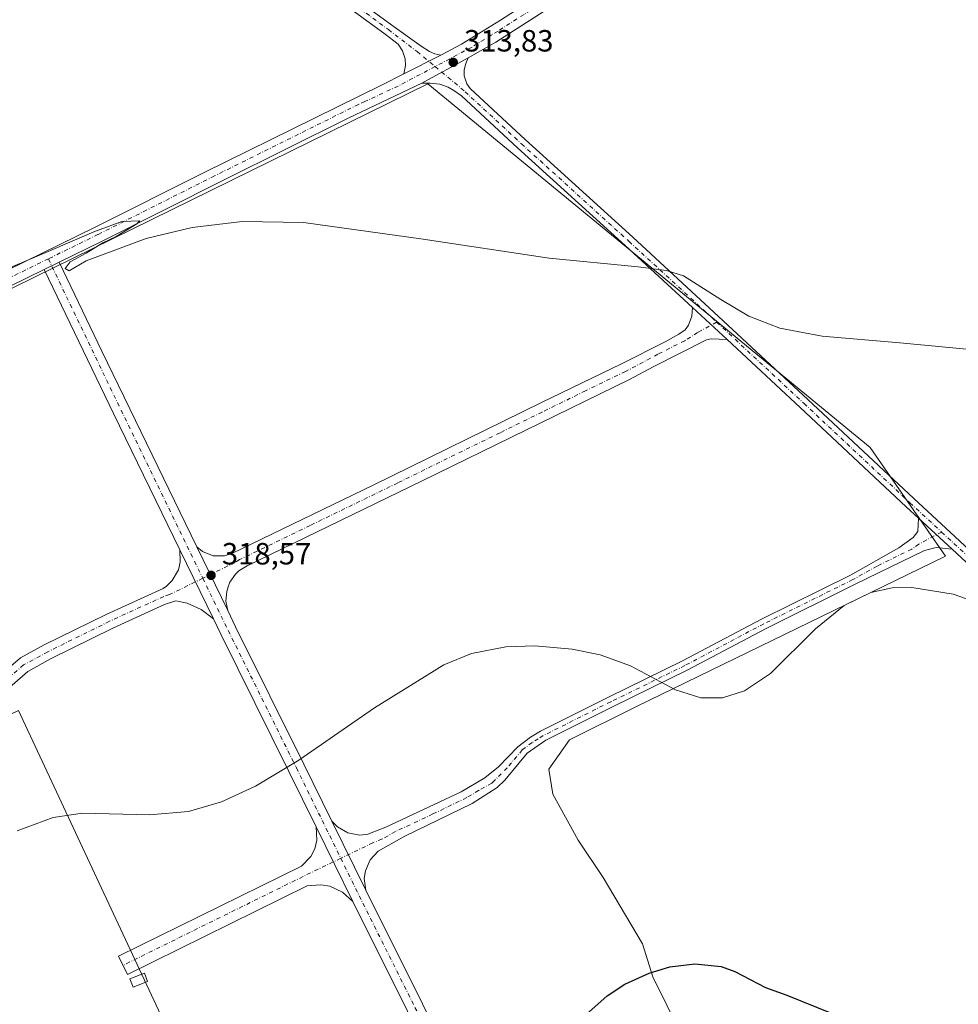
# Model space of a CAD drawing. Units: metres. Extents: x 608449 to 611929, y 4664497 to 4666864.
# Drawn here: x 611423 to 611729, y 4664738 to 4665059 of the extents above; entities that cross this region are included whole.
import ezdxf

# ---------------------------------------------------------------- set-up
doc = ezdxf.new("R2010")
doc.units = ezdxf.units.M
doc.header["$MEASUREMENT"] = 0
doc.linetypes.add('DGN Style 4', pattern=[2.6384748266838614, 1.318413404963828, -0.6592067024819142, 0.001648016756204785, -0.6592067024819142])
for name, color, linetype, lineweight in [('Arbolado forestal CxS', 92, 'Continuous', 0), ('Camino Cxs', 7, 'Continuous', 0), ('Camino eje', 30, 'DGN Style 4', 13), ('Cultivos herbáceos CxS', 92, 'Continuous', 0), ('Curva de nivel maestra', 30, 'Continuous', 30), ('Curva de nivel normal', 30, 'Continuous', 0), ('Edificación ligera Cxs', 1, 'Continuous', 0), ('Pastizal CxS', 92, 'Continuous', 0), ('Pista no pavimentada Cxs', 111, 'Continuous', 0), ('Pista no pavimentada eje', 91, 'DGN Style 4', 0), ('Punto de cota en terreno', 7, 'Continuous', 0), ('Rótulo de punto de cota en terreno', 7, 'Continuous', 0)]:
    doc.layers.add(name, color=color, linetype=linetype, lineweight=lineweight)
doc.styles.add('Style-Arial', font='txt')

# ---------------------------------------------------------------- blocks, each defined once
blk = doc.blocks.new('*U10')
at = {"layer": 'Cultivos herbáceos CxS', "color": 92, "linetype": 'Continuous', "lineweight": 0}
blk.add_polyline3d([(611623.9420999996, 4664834.876300001, 320.8399000000064), (611724.6716999998, 4664883.906099999, 319.1848000000027), (611700.1706999998, 4664919.3167, 316.9665999999997), (611555.8837000001, 4665037.8057, 313.8660999999993), (611183.2629000006, 4664854.733300001, 319.5774999999995), (611231.2681, 4664748.1261, 322.6021999999939), (611311.7465000004, 4664780.895500001, 320.537599999996), (611375.0931000002, 4664810.997300001, 318.7128999999986), (611394.2653000001, 4664820.1077, 318.3291000000027), (611422.4839000005, 4664833.517100001, 318.6886999999988), (611503.7950999998, 4664659.5405, 324.3773999999976), (611632.1171000004, 4664721.981899999, 327.1970000000001), (611638.5981000002, 4664727.817500001, 326.7734000000055), (611629.2304999996, 4664746.717900001, 325.5387000000046), (611625.9033000004, 4664757.469699999, 324.7645000000048), (611613.0516999997, 4664779.037699999, 323.4440999999933), (611604.8849, 4664791.2949, 322.7498999999953), (611596.7166999998, 4664806.276699999, 322.0080000000016), (611595.3558999998, 4664814.447899999, 321.6944999999978), (611602.1618999997, 4664823.9815, 321.3671999999933)], close=True, dxfattribs=at)
blk = doc.blocks.new('5PATER')
at = {"layer": 'Arbolado forestal CxS', "linetype": 'Continuous', "lineweight": 0}
h = blk.add_hatch(color=51, dxfattribs=at)
edge = h.paths.add_edge_path()
edge.add_ellipse((0, 0), major_axis=(-0.1095731443231308, -0.1110710700762829), ratio=0.9994222409660322, start_angle=0, end_angle=360)

msp = doc.modelspace()

# ---------------------------------------------------------------- linework, layer by layer
at = {"layer": 'Camino Cxs', "color": 7, "linetype": 'Continuous', "lineweight": 0, "extrusion": (0.01322573147733538, 0.006490152768788543, 0.9998914730829177), "elevation": 38678.23809346903, "flags": 128}
msp.add_lwpolyline([(611373.2204556778, 4664824.559524099), (611378.0710842503, 4664826.939574228)], dxfattribs=at)
at = {"layer": 'Camino Cxs', "color": 7, "linetype": 'Continuous', "lineweight": 0, "extrusion": (-0.8502197456728393, -0.4006647497978659, 0.3414588442805752), "elevation": -2388840.041796293, "flags": 128}
msp.add_lwpolyline([(-3959240.439914108, 868186.5708139054), (-3959208.192575608, 868187.2617408776), (-3959137.384745883, 868189.6109351416)], dxfattribs=at)
at = {"layer": 'Camino Cxs', "color": 7, "linetype": 'Continuous', "lineweight": 0, "extrusion": (-0.7893187730385596, -0.3666657244726745, 0.4924755029702816), "elevation": -2192945.914135458, "flags": 128}
msp.add_lwpolyline([(-3973078.897777732, 1241247.228380022), (-3973128.288156696, 1241245.477542446), (-3973180.430624106, 1241244.083697411)], dxfattribs=at)
at = {"layer": 'Camino Cxs', "color": 7, "linetype": 'Continuous', "lineweight": 0, "extrusion": (-0.01107264116464029, 0.01025717601992259, 0.9998860869907809), "elevation": 41392.05338567675, "flags": 128}
msp.add_lwpolyline([(611608.2107777277, 4664785.771239549), (611619.4826546449, 4664775.330690311)], dxfattribs=at)
at = {"layer": 'Camino Cxs', "color": 7, "linetype": 'Continuous', "lineweight": 0, "extrusion": (-0.02737008594760566, 0.02527045744207878, 0.9993059003007482), "elevation": 101459.603232943, "flags": 128}
msp.add_lwpolyline([(-3842387.917868143, -2713155.776378178), (-3842387.917868143, -2713140.848353542)], dxfattribs=at)
at = {"layer": 'Camino Cxs', "color": 7, "linetype": 'Continuous', "lineweight": 0, "extrusion": (-0.01434465532814608, 0.02948841930876198, 0.9994621873738833), "elevation": 129106.5149991712, "flags": 128}
msp.add_lwpolyline([(-2590473.096306307, -3925282.542359108), (-2590473.096306307, -3925257.496857841)], dxfattribs=at)
msp.add_lwpolyline([(-2590473.096306307, -3925282.542359108), (-2590473.096306307, -3925257.496857841)], dxfattribs=at)
at = {"layer": 'Camino Cxs', "color": 7, "linetype": 'Continuous', "lineweight": 0, "extrusion": (-0.01363314325364677, 0.02813102502464429, 0.9995112719905106), "elevation": 123209.5073450824, "flags": 128}
msp.add_lwpolyline([(-2584690.514459444, -3929260.901704392), (-2584690.514459444, -3929284.049146949)], dxfattribs=at)
msp.add_lwpolyline([(-2584690.514459444, -3929260.901704392), (-2584690.514459444, -3929284.049146949)], dxfattribs=at)
at = {"layer": 'Camino Cxs', "color": 7, "linetype": 'Continuous', "lineweight": 0, "extrusion": (-0.01356237951935645, 0.02760068571905322, 0.9995270201498363), "elevation": 120778.5456652072, "flags": 128}
msp.add_lwpolyline([(-2606072.6750483, -3915108.211505538), (-2606072.6750483, -3915081.079035186)], dxfattribs=at)
msp.add_lwpolyline([(-2606072.6750483, -3915108.211505538), (-2606072.6750483, -3915081.079035186)], dxfattribs=at)
at = {"layer": 'Camino Cxs', "color": 7, "linetype": 'Continuous', "lineweight": 0, "extrusion": (-0.01267686913194384, 0.02579976819547843, 0.999586749086877), "elevation": 112919.1530642192, "flags": 128}
msp.add_lwpolyline([(-2606007.324796156, -3915364.146825612), (-2606007.324796156, -3915389.259907098)], dxfattribs=at)
msp.add_lwpolyline([(-2606007.324796156, -3915364.146825612), (-2606007.324796156, -3915389.259907098)], dxfattribs=at)
at = {"layer": 'Camino Cxs', "color": 7, "linetype": 'Continuous', "lineweight": 0}
for points in [[(611549.3201000001, 4664735.550100001, 322.8983000000007), (611531.4501, 4664771.300100001, 321.6328000000067), (611519.4900000002, 4664795.640000001, 320.7983999999997), (611510.6401000004, 4664813.6501, 320.2394000000059), (611488.4301000005, 4664858.4001, 318.944399999993), (611486.0000999998, 4664863.4001, 318.7943999999989), (611475.0500999996, 4664885.9101, 317.9731000000029), (611453.4600999998, 4664930.340100001, 316.4492999999929), (611430.8701, 4664977.340100001, 315.2361999999994), (611435.7200999996, 4664979.720100001, 315.1566000000021), (611449.6801000005, 4664950.6501, 315.8059999999969), (611480.5900999998, 4664886.940099999, 318.0139999999956), (611490.6801000005, 4664866.120100001, 318.7375999999931), (611493.2701000003, 4664860.790100001, 319.026199999993), (611515.4801000003, 4664816.040100001, 320.1745999999985), (611524.5998999998, 4664797.480000001, 320.8092999999935), (611535.6700999998, 4664774.950099999, 321.5311999999976), (611554.1601, 4664737.950099999, 322.905899999998), (611569.5900999998, 4664706.550100001, 324.2483000000066)], [(611480.5900999998, 4664886.940099999, 318.0139999999956), (611482.4901000002, 4664885.360099999, 318.0954999999958), (611485.9301000005, 4664883.9901, 318.1722000000009), (611489.6201, 4664883.950099999, 318.1717999999965), (611491.9901000002, 4664884.6801, 318.1325999999972), (611538.1101000002, 4664906.9901, 317.9714999999997), (611592.9501, 4664934.0001, 316.7265999999945), (611619.0401, 4664946.600099999, 315.9492999999929), (611633.2978999997, 4664953.6997, 315.519100000005), (611637.7959000003, 4664956.292500001, 315.4844000000012), (611639.8066999996, 4664957.668500001, 315.5160999999935), (611640.9301000005, 4664959.1501, 315.4867999999988), (611642.0292999997, 4664962.060500001, 315.3671000000031), (611642.2200999996, 4664964.940099999, 315.2176000000036)], [(611653.4901000002, 4664954.5001, 315.4495000000024), (611648.2600999996, 4664954.7301, 315.5908000000054), (611646.8101000005, 4664954.390100001, 315.6211000000039), (611629.3601000002, 4664945.610099999, 315.809500000003), (611621.6300999997, 4664941.4901, 316.0458999999973), (611554.0800999999, 4664908.470100001, 317.834600000002), (611497.0000999998, 4664880.7601, 318.2483000000066), (611494.3400999998, 4664879.040100001, 318.2712999999931), (611493.2100999998, 4664877.940099999, 318.289499999999), (611491.4101, 4664875.340100001, 318.3793000000005), (611490.7801000001, 4664873.890100001, 318.4281999999948), (611490.3501000004, 4664872.370100001, 318.4738999999972), (611490.1101000002, 4664869.220100001, 318.6027999999933), (611490.6801000005, 4664866.120100001, 318.7375999999931)], [(611524.5998999998, 4664797.480000001, 320.8092999999935), (611526.4401000004, 4664795.600099999, 320.903999999995), (611529.8701, 4664793.640100001, 321.0014999999985), (611533.7500999998, 4664792.9301, 321.1879000000045), (611536.3800999997, 4664793.1801, 321.493100000007), (611542.2701000003, 4664795.5001, 321.0766000000003), (611566.7600999996, 4664807.030099999, 321.4553000000014), (611574.5100999996, 4664811.600099999, 321.4003999999986), (611578.9826999997, 4664815.1657, 321.3945999999996), (611585.3022999996, 4664821.740900001, 321.3090999999986), (611589.4200999998, 4664824.8101, 321.2639999999956), (611592.7100999998, 4664826.8201, 321.2284999999974), (611614.8101000005, 4664837.9101, 320.8963999999978), (611638.9301000005, 4664849.690099999, 319.7773000000016), (611664.6700999998, 4664863.3201, 319.7801999999938), (611693.6801000005, 4664877.700099999, 319.8748000000051), (611709.5201000003, 4664886.550100001, 319.2638000000007), (611714.2001, 4664889.9301, 318.9636000000028), (611715.6401000004, 4664891.890100001, 318.7829999999958), (611715.8597999997, 4664896.229800001, 318.4783000000025)], [(611239.1212999999, 4664751.8891, 322.443299999999), (611247.9801000003, 4664756.440099999, 322.3280999999988), (611269.8701, 4664766.970100001, 321.9928000000073), (611290.5800999999, 4664777.7301, 321.3410000000004), (611340.1101000002, 4664802.2601, 319.7026000000042), (611369.2200999996, 4664817.300100001, 318.7145000000019), (611390.2801000001, 4664827.600099999, 318.2026000000042), (611401.1501000002, 4664832.370100001, 318.2596999999951), (611403.9001000002, 4664834.2301, 318.2502999999998), (611423.0972999996, 4664850.6823, 318.2574000000022), (611430.8701, 4664854.9001, 318.3035999999993), (611451.0800999999, 4664864.880100001, 318.2887999999948), (611469.6101000002, 4664873.360099999, 318.3600000000006), (611470.7001, 4664874.100099999, 318.3173999999999), (611472.6101000002, 4664875.940099999, 318.1934999999939), (611474.5900999998, 4664879.380100001, 318.1594000000041), (611475.2200999996, 4664881.950099999, 318.0921999999992), (611475.0500999996, 4664885.9101, 317.9731000000029)], [(611403.9001000002, 4664834.2301, 318.2502999999998), (611423.0972999996, 4664850.6823, 318.2574000000022), (611430.8701, 4664854.9001, 318.3035999999993), (611451.0800999999, 4664864.880100001, 318.2887999999948), (611469.6101000002, 4664873.360099999, 318.3600000000006), (611470.7001, 4664874.100099999, 318.3173999999999), (611472.6101000002, 4664875.940099999, 318.1934999999939), (611474.5900999998, 4664879.380100001, 318.1594000000041), (611475.2200999996, 4664881.950099999, 318.0921999999992), (611475.0500999996, 4664885.9101, 317.9731000000029), (611486.0000999998, 4664863.4001, 318.7943999999989), (611482.0100999996, 4664866.460100001, 318.7075000000041), (611477.4101, 4664868.4901, 318.5176999999967), (611473.7200999996, 4664869.2601, 318.4186000000045), (611470.0500999996, 4664868.050100001, 318.3846999999951), (611453.2301000003, 4664860.370100001, 318.4437000000034), (611433.1700999998, 4664850.460100001, 318.4563000000053), (611425.4990999997, 4664846.296900001, 318.3984999999957), (611407.6001000004, 4664830.700099999, 318.7449999999953)], [(611726.8202000001, 4664886.110200001, 319.0344000000041), (611721.6501000002, 4664886.670100001, 319.1564999999973), (611717.8601000002, 4664885.710100001, 319.3809999999939), (611695.2600999996, 4664874.700099999, 320.1509999999981), (611666.2200999996, 4664860.300100001, 319.9809999999998), (611640.4700999996, 4664846.670100001, 320.0090999999957), (611616.3101000005, 4664834.870100001, 321.0295999999944), (611594.3601000002, 4664823.850099999, 321.4375), (611588.3224999999, 4664819.676899999, 321.475900000005), (611581.0571, 4664810.826500001, 321.4918000000035), (611578.5434999998, 4664808.379100001, 321.4679999999935), (611570.4301000005, 4664803.2401, 321.5494999999937), (611548.4301000005, 4664792.5801, 321.2247000000062), (611539.6801000005, 4664787.690099999, 321.2902999999933), (611537.1101000002, 4664784.8301, 321.3319000000047), (611535.5701000001, 4664781.3101, 321.402700000006), (611535.2001, 4664778.7601, 321.4514000000054), (611535.6700999998, 4664774.950099999, 321.5311999999976)], [(611486.0000999998, 4664863.4001, 318.7943999999989), (611482.0100999996, 4664866.460100001, 318.7075000000041), (611477.4101, 4664868.4901, 318.5176999999967), (611473.7200999996, 4664869.2601, 318.4186000000045), (611470.0500999996, 4664868.050100001, 318.3846999999951), (611453.2301000003, 4664860.370100001, 318.4437000000034), (611433.1700999998, 4664850.460100001, 318.4563000000053), (611425.4990999997, 4664846.296900001, 318.3984999999957), (611407.6001000004, 4664830.700099999, 318.7449999999953), (611403.5800999999, 4664827.9801, 318.6607999999979), (611392.3901000004, 4664823.0701, 318.4171999999962), (611371.4600999998, 4664812.8301, 318.8340999999928), (611342.0900999998, 4664797.670100001, 319.835500000001), (611292.8400999998, 4664773.270099999, 321.2939000000042), (611272.1101000002, 4664762.5001, 321.9624999999942), (611237.9407000003, 4664746.272100001, 322.7185999999929)], [(611490.6801000005, 4664866.120100001, 318.7375999999931), (611493.2701000003, 4664860.790100001, 319.026199999993), (611515.4801000003, 4664816.040100001, 320.1745999999985), (611524.5998999998, 4664797.480000001, 320.8092999999935)], [(611519.4900000002, 4664795.640000001, 320.7983999999997), (611510.6401000004, 4664813.6501, 320.2394000000059), (611488.4301000005, 4664858.4001, 318.944399999993), (611486.0000999998, 4664863.4001, 318.7943999999989)], [(611531.4501, 4664771.300100001, 321.6328000000067), (611528.1101000002, 4664774.3201, 321.5170000000071), (611524.0201000003, 4664776.210100001, 321.4331999999995), (611521.0601000005, 4664776.7301, 321.3515999999945), (611516.5701000001, 4664776.370100001, 321.2526000000071), (611458.0100999996, 4664747.450099999, 322.2258000000002), (611455.0301000001, 4664753.4001, 322.1692000000039), (611514.7001, 4664782.8301, 321.0623000000051), (611517.7600999996, 4664785.9101, 321.0930999999982), (611519.0900999998, 4664788.4901, 321.0605999999971), (611519.7701000003, 4664791.3101, 320.9717999999993), (611519.4900000002, 4664795.640000001, 320.7983999999997)], [(611535.6700999998, 4664774.950099999, 321.5311999999976), (611554.1601, 4664737.950099999, 322.905899999998), (611569.5900999998, 4664706.550100001, 324.2483000000066), (611570.9700999996, 4664704.610099999, 324.381899999993), (611573.7600999996, 4664702.4001, 324.5503999999929), (611575.9501, 4664701.4801, 324.6916000000056), (611578.2901, 4664701.0801, 324.8252999999968), (611580.6700999998, 4664701.200099999, 324.9376000000047)], [(611558.3400999998, 4664690.3301, 324.1918000000005), (611561.6300999997, 4664694.0601, 324.1858000000066), (611563.1001000004, 4664697.050100001, 324.1652999999933), (611564.0500999996, 4664701.940099999, 324.0978000000032), (611563.4101, 4664706.880100001, 323.9848999999958), (611549.3201000001, 4664735.550100001, 322.8983000000007), (611531.4501, 4664771.300100001, 321.6328000000067)]]:
    msp.add_polyline3d(points, dxfattribs=at)
for points in [[(611653.4901000002, 4664954.5001, 315.4495000000024), (611648.2600999996, 4664954.7301, 315.5908000000054), (611646.8101000005, 4664954.390100001, 315.6211000000039), (611629.3601000002, 4664945.610099999, 315.809500000003), (611621.6300999997, 4664941.4901, 316.0458999999973), (611554.0800999999, 4664908.470100001, 317.834600000002), (611497.0000999998, 4664880.7601, 318.2483000000066), (611494.3400999998, 4664879.040100001, 318.2712999999931), (611493.2100999998, 4664877.940099999, 318.289499999999), (611491.4101, 4664875.340100001, 318.3793000000005), (611490.7801000001, 4664873.890100001, 318.4281999999948), (611490.3501000004, 4664872.370100001, 318.4738999999972), (611490.1101000002, 4664869.220100001, 318.6027999999933), (611490.6801000005, 4664866.120100001, 318.7375999999931), (611480.5900999998, 4664886.940099999, 318.0139999999956), (611482.4901000002, 4664885.360099999, 318.0954999999958), (611485.9301000005, 4664883.9901, 318.1722000000009), (611489.6201, 4664883.950099999, 318.1717999999965), (611491.9901000002, 4664884.6801, 318.1325999999972), (611538.1101000002, 4664906.9901, 317.9714999999997), (611592.9501, 4664934.0001, 316.7265999999945), (611619.0401, 4664946.600099999, 315.9492999999929), (611633.2978999997, 4664953.6997, 315.519100000005), (611637.7959000003, 4664956.292500001, 315.4844000000012), (611639.8066999996, 4664957.668500001, 315.5160999999935), (611640.9301000005, 4664959.1501, 315.4867999999988), (611642.0292999997, 4664962.060500001, 315.3671000000031), (611642.2200999996, 4664964.940099999, 315.2176000000036)], [(611726.8202000001, 4664886.110200001, 319.0344000000041), (611721.6501000002, 4664886.670100001, 319.1564999999973), (611717.8601000002, 4664885.710100001, 319.3809999999939), (611695.2600999996, 4664874.700099999, 320.1509999999981), (611666.2200999996, 4664860.300100001, 319.9809999999998), (611640.4700999996, 4664846.670100001, 320.0090999999957), (611616.3101000005, 4664834.870100001, 321.0295999999944), (611594.3601000002, 4664823.850099999, 321.4375), (611588.3224999999, 4664819.676899999, 321.475900000005), (611581.0571, 4664810.826500001, 321.4918000000035), (611578.5434999998, 4664808.379100001, 321.4679999999935), (611570.4301000005, 4664803.2401, 321.5494999999937), (611548.4301000005, 4664792.5801, 321.2247000000062), (611539.6801000005, 4664787.690099999, 321.2902999999933), (611537.1101000002, 4664784.8301, 321.3319000000047), (611535.5701000001, 4664781.3101, 321.402700000006), (611535.2001, 4664778.7601, 321.4514000000054), (611535.6700999998, 4664774.950099999, 321.5311999999976), (611524.5998999998, 4664797.480000001, 320.8092999999935), (611526.4401000004, 4664795.600099999, 320.903999999995), (611529.8701, 4664793.640100001, 321.0014999999985), (611533.7500999998, 4664792.9301, 321.1879000000045), (611536.3800999997, 4664793.1801, 321.493100000007), (611542.2701000003, 4664795.5001, 321.0766000000003), (611566.7600999996, 4664807.030099999, 321.4553000000014), (611574.5100999996, 4664811.600099999, 321.4003999999986), (611578.9826999997, 4664815.1657, 321.3945999999996), (611585.3022999996, 4664821.740900001, 321.3090999999986), (611589.4200999998, 4664824.8101, 321.2639999999956), (611592.7100999998, 4664826.8201, 321.2284999999974), (611614.8101000005, 4664837.9101, 320.8963999999978), (611638.9301000005, 4664849.690099999, 319.7773000000016), (611664.6700999998, 4664863.3201, 319.7801999999938), (611693.6801000005, 4664877.700099999, 319.8748000000051), (611709.5201000003, 4664886.550100001, 319.2638000000007), (611714.2001, 4664889.9301, 318.9636000000028), (611715.6401000004, 4664891.890100001, 318.7829999999958), (611715.8597999997, 4664896.229800001, 318.4783000000025)], [(611531.4501, 4664771.300100001, 321.6328000000067), (611528.1101000002, 4664774.3201, 321.5170000000071), (611524.0201000003, 4664776.210100001, 321.4331999999995), (611521.0601000005, 4664776.7301, 321.3515999999945), (611516.5701000001, 4664776.370100001, 321.2526000000071), (611458.0100999996, 4664747.450099999, 322.2258000000002), (611455.0301000001, 4664753.4001, 322.1692000000039), (611514.7001, 4664782.8301, 321.0623000000051), (611517.7600999996, 4664785.9101, 321.0930999999982), (611519.0900999998, 4664788.4901, 321.0605999999971), (611519.7701000003, 4664791.3101, 320.9717999999993), (611519.4900000002, 4664795.640000001, 320.7983999999997)]]:
    msp.add_polyline3d(points, close=True, dxfattribs=at)
at = {"layer": 'Camino eje', "color": 30, "linetype": 'DGN Style 4', "lineweight": 13, "extrusion": (-0.8215017392058842, -0.3833239359904157, 0.4221346379752827), "elevation": -2290358.407759543, "flags": 128}
msp.add_lwpolyline([(-3968871.132055494, 1066871.870175041), (-3968826.421436324, 1066873.06924868), (-3968755.466522329, 1066875.65668854)], dxfattribs=at)
at = {"layer": 'Camino eje', "color": 30, "linetype": 'DGN Style 4', "lineweight": 13, "extrusion": (-0.4253901282059647, 0.8699343066576295, 0.2495146106443922), "elevation": 3797999.235129697, "flags": 128}
msp.add_lwpolyline([(-2598531.294524518, -978276.7751506657), (-2598518.062165897, -978276.9971730027), (-2598452.140198697, -978276.0312209374)], dxfattribs=at)
at = {"layer": 'Camino eje', "color": 30, "linetype": 'DGN Style 4', "lineweight": 13}
for points in [[(611650.0721000005, 4664960.162900001, 315.2532999999967), (611643.8701, 4664956.770099999, 315.5991999999969), (611639.6801000005, 4664954.095100001, 315.570200000002), (611630.9550999999, 4664949.7051, 315.6598999999987), (611620.3350999998, 4664944.045100001, 316.0123000000021), (611607.2901, 4664937.745100001, 316.4410000000062), (611593.1961000003, 4664930.8555, 316.8358000000007), (611579.4861000003, 4664924.1031, 317.2225999999937), (611559.8051000005, 4664914.4825, 317.6309999999939), (611546.0950999996, 4664907.7301, 317.9331999999995), (611517.5551000005, 4664893.8751, 318.1897999999928), (611494.4951, 4664882.720100001, 318.2302000000054), (611493.1651, 4664881.860099999, 318.247000000003), (611482.5629000004, 4664876.657500001, 318.5296999999992)], [(611723.4278999995, 4664891.722300001, 318.7620000000024), (611716.0301000001, 4664887.8201, 319.1698000000033), (611713.6901000004, 4664886.130100001, 319.3390000000072), (611702.3901000004, 4664880.6251, 319.7918999999966), (611694.4700999996, 4664876.200099999, 320.0145000000048), (611665.4451000001, 4664861.8101, 319.8824000000022), (611639.7001, 4664848.1801, 319.9158000000025), (611615.5601000005, 4664836.390100001, 320.9725000000035), (611593.5351, 4664825.335100001, 321.337400000004), (611591.8901000004, 4664824.3301, 321.3659999999945), (611589.9451000001, 4664823.0801, 321.3986000000005), (611586.7251000004, 4664820.6801, 321.398199999996), (611581.8201000001, 4664814.8651, 321.4581000000035), (611577.5850999998, 4664810.6601, 321.4633999999933), (611576.7500999998, 4664809.9001, 321.4542999999976), (611572.4700999996, 4664807.420100001, 321.5197999999946), (611568.5950999996, 4664805.1351, 321.5258999999933), (611557.5950999996, 4664799.8051, 321.2972000000009), (611545.3501000004, 4664794.040100001, 321.1824999999953), (611540.9751000004, 4664791.595100001, 321.3794000000053), (611538.0301000001, 4664790.4351, 321.5326999999961), (611527.5466999998, 4664785.363100001, 321.4082999999956)], [(611482.5629000004, 4664876.657500001, 318.5296999999992), (611471.6651, 4664871.3101, 318.3733999999968), (611469.8300999999, 4664870.7051, 318.3822999999975), (611452.1551000001, 4664862.6251, 318.417300000001), (611432.0201000003, 4664852.6801, 318.4290000000037), (611424.1382999998, 4664848.4025, 318.353099999993), (611405.7500999998, 4664832.465100001, 318.3825999999972), (611402.3651000002, 4664830.175100001, 318.4017000000022), (611391.3350999998, 4664825.335100001, 318.3120000000054), (611370.3400999998, 4664815.065099999, 318.7842999999993), (611341.1001000004, 4664799.965100001, 319.7718000000023), (611291.7100999998, 4664775.5001, 321.3086000000039), (611270.9901000002, 4664764.735099999, 321.982600000003), (611260.0450999998, 4664759.470100001, 322.2465999999986), (611244.3901000004, 4664752.0351, 322.4450999999972), (611236.9052999998, 4664748.190099999, 322.6138000000064)], [(611482.5629000004, 4664876.657500001, 318.5296999999992), (611490.8501000004, 4664859.595100001, 318.9977999999974), (611513.0601000005, 4664814.845100001, 320.2416999999987), (611527.5466999998, 4664785.363100001, 321.4082999999956)], [(611527.5466999998, 4664785.363100001, 321.4082999999956), (611533.5601000005, 4664773.1251, 321.6171999999933), (611551.7401000002, 4664736.7501, 322.9303000000073), (611572.6135, 4664694.274900001, 324.585699999996)]]:
    msp.add_polyline3d(points, dxfattribs=at)
at = {"layer": 'Cultivos herbáceos CxS', "color": 92, "linetype": 'Continuous', "lineweight": 0}
msp.add_polyline3d([(611503.7950999998, 4664659.5405, 324.3773999999976), (611632.1171000004, 4664721.981899999, 327.1970000000001), (611638.5981000002, 4664727.817500001, 326.7734000000055), (611629.2304999996, 4664746.717900001, 325.5387000000046), (611625.9033000004, 4664757.469699999, 324.7645000000048), (611613.0516999997, 4664779.037699999, 323.4440999999933), (611604.8849, 4664791.2949, 322.7498999999953), (611596.7166999998, 4664806.276699999, 322.0080000000016), (611595.3558999998, 4664814.447899999, 321.6944999999978), (611602.1618999997, 4664823.9815, 321.3671999999933), (611623.9420999996, 4664834.876300001, 320.8399000000064), (611724.6716999998, 4664883.906099999, 319.1848000000027), (611700.1706999998, 4664919.3167, 316.9665999999997), (611555.8837000001, 4665037.8057, 313.8660999999993), (611183.2629000006, 4664854.733300001, 319.5774999999995), (611231.2681, 4664748.1261, 322.6021999999939), (611311.7465000004, 4664780.895500001, 320.537599999996), (611375.0931000002, 4664810.997300001, 318.7128999999986), (611394.2653000001, 4664820.1077, 318.3291000000027), (611422.4839000005, 4664833.517100001, 318.6886999999988), (611503.7950999998, 4664659.5405, 324.3773999999976)], dxfattribs=at)
at = {"layer": 'Curva de nivel maestra', "color": 30, "linetype": 'Continuous', "lineweight": 30, "elevation": 325, "flags": 128}
msp.add_lwpolyline([(611608.3899999997, 4664735.2301), (611614.4400000004, 4664740.5601), (611620.0999999996, 4664744.280099999), (611628.04, 4664747.950099999), (611634.7800000003, 4664749.9101), (611643.0099999999, 4664750.950099999), (611651.6100000005, 4664750.110099999), (611656.04, 4664748.4301), (611665.9800000006, 4664743.2301), (611672.9699999997, 4664740.7501), (611692.3200000003, 4664732.940099999)], dxfattribs=at)
at = {"layer": 'Curva de nivel normal', "color": 30, "linetype": 'Continuous', "lineweight": 0, "flags": 128}
for points, elevation in [([(611741.9900000002, 4664950.3201), (611709.8600000005, 4664953.440099999), (611684.4400000004, 4664955.540100001), (611670.6799999997, 4664958.220100001), (611660.5499999998, 4664962.100099999), (611651.4100000003, 4664967.5701), (611639.2699999996, 4664975.2401), (611633.7199999997, 4664977.020099999), (611624.54, 4664978.200099999), (611595.5199999996, 4664980.9901), (611553.6799999997, 4664987.340100001), (611515.3799999999, 4664992.630100001), (611495.3799999999, 4664992.920100001), (611479.0800000001, 4664991.040100001), (611464.1399999997, 4664987.4101), (611444.5199999996, 4664980.100099999), (611438.9800000006, 4664976.920100001), (611437.7100000001, 4664977.6501), (611439.3200000003, 4664979.790100001), (611444.5199999996, 4664982.630100001), (611449.9600000001, 4664986.0001), (611454.2800000003, 4664988.120100001), (611461.0199999996, 4664992.1801), (611462.0800000001, 4664993.220100001), (611456.1900000004, 4664992.920100001), (611447.0199999996, 4664989.6501), (611432.1699999999, 4664983.210100001), (611417.0599999996, 4664976.8201)], 315), ([(611422, 4664794.350099999), (611433.7599999999, 4664798.620100001), (611443.29, 4664800.040100001), (611465.1699999999, 4664799.540100001), (611477.9000000004, 4664800.6601), (611488.6399999997, 4664803.770099999), (611499.7800000003, 4664808.9101), (611513.8300000001, 4664817.350099999), (611538.4900000002, 4664834.380100001), (611561.1699999999, 4664848.4801), (611570.1799999997, 4664852.170100001), (611581.3499999996, 4664854.350099999), (611590.8099999996, 4664854.610099999), (611602.9600000001, 4664853.5701), (611612.0999999996, 4664851.710100001), (611621.9800000006, 4664848.1501), (611636.6600000003, 4664840.3201), (611644.9400000004, 4664837.6801), (611652.0199999996, 4664837.6801), (611659.1799999997, 4664839.920100001), (611667.6600000003, 4664845.5801), (611682.3499999996, 4664860.190099999), (611691.7000000002, 4664867.770099999), (611700.3200000003, 4664872.0001), (611707.2800000003, 4664873.5001), (611713.7100000001, 4664873.670100001), (611727.2199999997, 4664871.520099999), (611742.7400000002, 4664866.020099999)], 320)]:
    msp.add_lwpolyline(points, dxfattribs=dict(at, elevation=elevation))
at = {"layer": 'Edificación ligera Cxs', "color": 1, "linetype": 'Continuous', "lineweight": 0}
msp.add_polyline3d([(611464.5800999999, 4664745.2301, 322.5935000000027), (611459.8901000004, 4664743.360099999, 323.0023999999976), (611458.8101000005, 4664746.050100001, 322.485400000005), (611463.5201000003, 4664747.920100001, 322.3104000000022), (611464.5800999999, 4664745.2301, 322.5935000000027)], dxfattribs=at)
msp.add_3dface([(611464.5800999999, 4664745.2301, 323.0023999999976), (611459.8901000004, 4664743.360099999, 323.0023999999976), (611458.8101000005, 4664746.050100001, 323.0023999999976), (611463.5201000003, 4664747.920100001, 323.0023999999976)], dxfattribs=at)
at = {"layer": 'Pastizal CxS', "color": 92, "linetype": 'Continuous', "lineweight": 0}
msp.add_polyline3d([(611623.9420999996, 4664834.876300001, 320.8399000000064), (611602.1618999997, 4664823.9815, 321.3671999999933), (611595.3558999998, 4664814.447899999, 321.6944999999978), (611596.7166999998, 4664806.276699999, 322.0080000000016), (611604.8849, 4664791.2949, 322.7498999999953), (611613.0516999997, 4664779.037699999, 323.4440999999933), (611625.9033000004, 4664757.469699999, 324.7645000000048), (611629.2304999996, 4664746.717900001, 325.5387000000046), (611638.5981000002, 4664727.817500001, 326.7734000000055), (611632.1171000004, 4664721.981899999, 327.1970000000001), (611503.7950999998, 4664659.5405, 324.3773999999976), (611422.4839000005, 4664833.517100001, 318.6886999999988), (611394.2653000001, 4664820.1077, 318.3291000000027), (611375.0931000002, 4664810.997300001, 318.7128999999986), (611311.7465000004, 4664780.895500001, 320.537599999996), (611231.2681, 4664748.1261, 322.6021999999939), (611183.2629000006, 4664854.733300001, 319.5774999999995), (611555.8837000001, 4665037.8057, 313.8660999999993), (611700.1706999998, 4664919.3167, 316.9665999999997), (611724.6716999998, 4664883.906099999, 319.1848000000027)], close=True, dxfattribs=at)
msp.add_polyline3d([(611503.7950999998, 4664659.5405, 324.3773999999976), (611632.1171000004, 4664721.981899999, 327.1970000000001), (611638.5981000002, 4664727.817500001, 326.7734000000055), (611629.2304999996, 4664746.717900001, 325.5387000000046), (611625.9033000004, 4664757.469699999, 324.7645000000048), (611613.0516999997, 4664779.037699999, 323.4440999999933), (611604.8849, 4664791.2949, 322.7498999999953), (611596.7166999998, 4664806.276699999, 322.0080000000016), (611595.3558999998, 4664814.447899999, 321.6944999999978), (611602.1618999997, 4664823.9815, 321.3671999999933), (611623.9420999996, 4664834.876300001, 320.8399000000064), (611724.6716999998, 4664883.906099999, 319.1848000000027), (611700.1706999998, 4664919.3167, 316.9665999999997), (611555.8837000001, 4665037.8057, 313.8660999999993), (611183.2629000006, 4664854.733300001, 319.5774999999995), (611231.2681, 4664748.1261, 322.6021999999939), (611311.7465000004, 4664780.895500001, 320.537599999996), (611375.0931000002, 4664810.997300001, 318.7128999999986), (611394.2653000001, 4664820.1077, 318.3291000000027), (611422.4839000005, 4664833.517100001, 318.6886999999988), (611503.7950999998, 4664659.5405, 324.3773999999976)], dxfattribs=at)
at = {"layer": 'Pista no pavimentada Cxs', "color": 111, "linetype": 'Continuous', "lineweight": 0, "extrusion": (0.006442398577394294, 0.003251747064685267, 0.9999739604817706), "elevation": 19423.1179615607, "flags": 128}
msp.add_lwpolyline([(611533.3466835382, 4665002.598638171), (611545.4946640895, 4665008.730070589)], dxfattribs=at)
msp.add_lwpolyline([(611533.3466835382, 4665002.598638171), (611545.4946640895, 4665008.730070589)], dxfattribs=at)
at = {"layer": 'Pista no pavimentada Cxs', "color": 111, "linetype": 'Continuous', "lineweight": 0, "extrusion": (0.01445679889515817, 0.007899190021348746, 0.9998642926731165), "elevation": 46004.9656813308, "flags": 128}
msp.add_lwpolyline([(611485.5539406993, 4664820.247272434), (611500.6772648147, 4664828.509530209)], dxfattribs=at)
msp.add_lwpolyline([(611485.5539406993, 4664820.247272434), (611500.6772648147, 4664828.509530209)], dxfattribs=at)
at = {"layer": 'Pista no pavimentada Cxs', "color": 111, "linetype": 'Continuous', "lineweight": 0, "extrusion": (0.01322573147733538, 0.006490152768788543, 0.9998914730829177), "elevation": 38678.23809346903, "flags": 128}
msp.add_lwpolyline([(611373.2204556778, 4664824.559524099), (611378.0710842503, 4664826.939574228)], dxfattribs=at)
at = {"layer": 'Pista no pavimentada Cxs', "color": 111, "linetype": 'Continuous', "lineweight": 0, "extrusion": (-0.01107264116464029, 0.01025717601992259, 0.9998860869907809), "elevation": 41392.05338567675, "flags": 128}
msp.add_lwpolyline([(611608.2107777277, 4664785.771239549), (611619.4826546449, 4664775.330690311)], dxfattribs=at)
at = {"layer": 'Pista no pavimentada Cxs', "color": 111, "linetype": 'Continuous', "lineweight": 0, "extrusion": (-0.02737008594760566, 0.02527045744207878, 0.9993059003007482), "elevation": 101459.603232943, "flags": 128}
msp.add_lwpolyline([(-3842387.917868143, -2713155.776378178), (-3842387.917868143, -2713140.848353542)], dxfattribs=at)
at = {"layer": 'Pista no pavimentada Cxs', "color": 111, "linetype": 'Continuous', "lineweight": 0}
for points in [[(611548.0592999998, 4665041.0941, 313.7560999999987), (611548.6259000005, 4665043.796900001, 313.6852999999974), (611548.4935, 4665046.0459, 313.6095999999961), (611547.6337000001, 4665048.625499999, 313.498900000006), (611546.2682999996, 4665050.799500001, 313.3956000000035), (611541.9901000002, 4665054.090100001, 313.2569999999978), (611510.4301000005, 4665077.220100001, 312.6652999999933), (611490.4901000002, 4665092.3301, 312.3888000000007), (611466.4401000004, 4665110.2601, 312.161300000007), (611379.1300999997, 4665174.860099999, 310.7633999999962), (611342.1901000004, 4665201.770099999, 310.1845999999932), (611321.6801000005, 4665216.0701, 310.1251000000047), (611294.0301000001, 4665235.940099999, 310.9412000000011), (611285.9301000005, 4665241.800100001, 311.4621999999945), (611273.8901000004, 4665250.720100001, 312.2522000000026), (611250.6401000004, 4665269.4101, 313.9955999999947), (611232.2801000001, 4665283.960100001, 314.9333999999944)], [(611259.8129000004, 4665266.7097, 313.3972000000067), (611276.0401, 4665253.6601, 312.0681999999942), (611288.0701000001, 4665244.7501, 311.2305999999954), (611296.1601, 4665238.890100001, 310.7360000000044), (611320.3101000005, 4665221.520099999, 310.0699000000022), (611348.3800999997, 4665201.8101, 310.1659000000073), (611465.7100999998, 4665115.350099999, 311.9952000000048), (611492.6801000005, 4665095.2401, 312.2531000000017), (611512.6001000004, 4665080.140100001, 312.522100000002), (611544.1801000005, 4665057.0101, 313.0503000000026), (611553.7852999996, 4665050.1469, 313.402900000001), (611556.4972999999, 4665048.360900001, 313.5638000000035), (611558.2171, 4665047.633300001, 313.6361000000034), (611560.2068999996, 4665047.225500001, 313.6579000000056)], [(611560.2068999996, 4665047.225500001, 313.6579000000056), (611566.9001000002, 4665050.800100001, 313.3076000000001), (611579.5800999999, 4665058.670100001, 312.8130999999994), (611602.2001, 4665073.270099999, 312.1705999999977), (611620.7200999996, 4665085.550100001, 311.5154000000039), (611649.2901, 4665105.780099999, 310.4367999999959), (611705.8400999998, 4665143.7601, 308.3911999999983), (611745.0301000001, 4665169.5701, 307.215400000001), (611801.0087000001, 4665205.5429, 306.1860000000015)], [(611803.9753000002, 4665201.740499999, 306.1362999999984), (611802.0670999996, 4665200.4497, 306.1039000000019), (611768.7701000003, 4665178.9801, 306.7170000000042), (611668.8300999999, 4665112.640100001, 309.9535000000033), (611648.1601, 4665098.5701, 310.709400000007), (611623.7200999996, 4665081.190099999, 311.651199999993), (611595.0201000003, 4665062.3101, 312.678700000004), (611578.0800999999, 4665051.470100001, 313.2274999999936), (611569.1268999996, 4665046.3731, 313.5886000000028)], [(611512.6001000004, 4665080.140100001, 312.522100000002), (611544.1801000005, 4665057.0101, 313.0503000000026), (611553.7852999996, 4665050.1469, 313.402900000001), (611556.4972999999, 4665048.360900001, 313.5638000000035), (611558.2171, 4665047.633300001, 313.6361000000034), (611560.2068999996, 4665047.225500001, 313.6579000000056), (611548.0592999998, 4665041.0941, 313.7560999999987), (611548.6259000005, 4665043.796900001, 313.6852999999974), (611548.4935, 4665046.0459, 313.6095999999961), (611547.6337000001, 4665048.625499999, 313.498900000006), (611546.2682999996, 4665050.799500001, 313.3956000000035), (611541.9901000002, 4665054.090100001, 313.2569999999978), (611510.4301000005, 4665077.220100001, 312.6652999999933)], [(610644.5900999998, 4664600.300100001, 324.3853999999992), (610669.2600999996, 4664612.550100001, 324.2690000000002), (610691.5000999998, 4664623.130100001, 324.0939000000071), (610737.0000999998, 4664643.780099999, 323.7684000000008), (610823.4101, 4664686.1501, 322.9989999999962), (610880.6001000004, 4664714.550100001, 322.0665000000009), (610925.7401000002, 4664736.050100001, 321.3856999999989), (610961.6001000004, 4664753.7501, 320.9919999999984), (611013.8601000002, 4664779.8301, 320.6352000000043), (611054.5500999996, 4664799.040100001, 320.7314000000042), (611171.3901000004, 4664856.0801, 319.5151999999944), (611265.5701000001, 4664902.4001, 318.382700000002), (611310.6401000004, 4664924.030099999, 317.4661000000052), (611447.2701000003, 4664990.9801, 314.834799999997), (611483.0000999998, 4665008.950099999, 314.4910999999993), (611540.7801000001, 4665037.420100001, 313.7685000000056), (611548.0592999998, 4665041.0941, 313.7560999999987), (611560.2068999996, 4665047.225500001, 313.6579000000056), (611566.9001000002, 4665050.800100001, 313.3076000000001), (611579.5800999999, 4665058.670100001, 312.8130999999994), (611602.2001, 4665073.270099999, 312.1705999999977)], [(611595.0201000003, 4665062.3101, 312.678700000004), (611578.0800999999, 4665051.470100001, 313.2274999999936), (611569.1268999996, 4665046.3731, 313.5886000000028), (611554.0060999999, 4665038.111099999, 313.8724999999977), (611529.9401000004, 4665026.6801, 314.1006000000052), (611489.7001, 4665006.690099999, 314.6339000000008), (611449.5100999996, 4664986.470100001, 315.0908000000054), (611435.7200999996, 4664979.720100001, 315.1566000000021), (611430.8701, 4664977.340100001, 315.2361999999994), (611363.8400999998, 4664944.5001, 316.2617999999929), (611317.3300999999, 4664921.710100001, 317.3787000000011), (611263.2801000001, 4664895.690099999, 318.561400000006), (611182.8799000002, 4664856.1305, 319.5786999999983), (611178.7242999999, 4664854.085700001, 319.6796000000031), (611175.4001000002, 4664852.450099999, 319.7691999999952), (611056.7500999998, 4664794.520099999, 321.1013999999996)], [(611737.3601000002, 4664876.380100001, 319.4677999999985), (611726.8202000001, 4664886.110200001, 319.0344000000041), (611715.8597999997, 4664896.229800001, 318.4783000000025), (611711.8400999998, 4664899.940099999, 318.2367999999988), (611677.3201000001, 4664932.3201, 316.267200000002), (611653.4901000002, 4664954.5001, 315.4495000000024), (611642.2200999996, 4664964.940099999, 315.2176000000036), (611620.2801000001, 4664985.1501, 314.7590000000055), (611585.1901000004, 4665016.9801, 314.4052999999985), (611566.8800999997, 4665033.940099999, 314.0345999999991), (611564.3687000005, 4665035.660900001, 314.0166000000027), (611562.5164999999, 4665036.785499999, 314.0155999999988), (611559.8044999996, 4665037.7115, 313.9633000000031), (611556.6957, 4665038.042099999, 313.9110999999975), (611554.0060999999, 4665038.111099999, 313.8724999999977), (611569.1268999996, 4665046.3731, 313.5886000000028), (611568.2713000001, 4665044.524499999, 313.6875), (611567.7421000004, 4665042.4079, 313.7943999999989), (611567.8082999998, 4665040.4235, 313.8592000000062), (611568.6019000001, 4665037.9099, 313.9143999999943), (611569.6923000002, 4665036.2961, 313.9231), (611587.6501000002, 4665019.670100001, 314.2246000000014), (611622.7401000002, 4664987.840100001, 314.597299999994), (611650.7301000003, 4664962.050100001, 315.0930999999982), (611679.8101000005, 4664934.9801, 316.0007999999943), (611714.3201000001, 4664902.610099999, 318.1229000000022), (611739.8201000001, 4664879.0701, 319.4247999999934)], [(611569.1268999996, 4665046.3731, 313.5886000000028), (611568.2713000001, 4665044.524499999, 313.6875), (611567.7421000004, 4665042.4079, 313.7943999999989), (611567.8082999998, 4665040.4235, 313.8592000000062), (611568.6019000001, 4665037.9099, 313.9143999999943), (611569.6923000002, 4665036.2961, 313.9231), (611587.6501000002, 4665019.670100001, 314.2246000000014), (611622.7401000002, 4664987.840100001, 314.597299999994), (611650.7301000003, 4664962.050100001, 315.0930999999982), (611679.8101000005, 4664934.9801, 316.0007999999943), (611714.3201000001, 4664902.610099999, 318.1229000000022), (611739.8201000001, 4664879.0701, 319.4247999999934), (611765.6601, 4664855.5001, 320.3015000000014), (611786.6001000004, 4664835.300100001, 320.719299999997), (611804.7301000003, 4664818.7401, 321.5657000000065), (611834.5100999996, 4664792.0101, 323.9251999999979), (611856.6001000004, 4664771.7601, 325.5190000000002), (611887.5701000001, 4664742.670100001, 328.1901999999973), (611905.5056999996, 4664725.180299999, 329.3058000000019), (611909.4952999996, 4664720.847300001, 329.5834000000032)], [(610569.8300999999, 4664562.360099999, 324.6790000000037), (610579.5401, 4664567.1801, 324.7311999999947), (610628.4700999996, 4664592.290100001, 324.3754999999946), (610644.5900999998, 4664600.300100001, 324.3853999999992), (610669.2600999996, 4664612.550100001, 324.2690000000002), (610691.5000999998, 4664623.130100001, 324.0939000000071), (610737.0000999998, 4664643.780099999, 323.7684000000008), (610823.4101, 4664686.1501, 322.9989999999962), (610880.6001000004, 4664714.550100001, 322.0665000000009), (610925.7401000002, 4664736.050100001, 321.3856999999989), (610961.6001000004, 4664753.7501, 320.9919999999984), (611013.8601000002, 4664779.8301, 320.6352000000043), (611054.5500999996, 4664799.040100001, 320.7314000000042), (611171.3901000004, 4664856.0801, 319.5151999999944), (611265.5701000001, 4664902.4001, 318.382700000002), (611310.6401000004, 4664924.030099999, 317.4661000000052), (611447.2701000003, 4664990.9801, 314.834799999997), (611483.0000999998, 4665008.950099999, 314.4910999999993), (611540.7801000001, 4665037.420100001, 313.7685000000056), (611548.0592999998, 4665041.0941, 313.7560999999987)], [(611554.0060999999, 4665038.111099999, 313.8724999999977), (611529.9401000004, 4665026.6801, 314.1006000000052), (611489.7001, 4665006.690099999, 314.6339000000008), (611449.5100999996, 4664986.470100001, 315.0908000000054), (611435.7200999996, 4664979.720100001, 315.1566000000021)], [(611642.2200999996, 4664964.940099999, 315.2176000000036), (611620.2801000001, 4664985.1501, 314.7590000000055), (611585.1901000004, 4665016.9801, 314.4052999999985), (611566.8800999997, 4665033.940099999, 314.0345999999991), (611564.3687000005, 4665035.660900001, 314.0166000000027), (611562.5164999999, 4665036.785499999, 314.0155999999988), (611559.8044999996, 4665037.7115, 313.9633000000031), (611556.6957, 4665038.042099999, 313.9110999999975), (611554.0060999999, 4665038.111099999, 313.8724999999977)], [(611430.8701, 4664977.340100001, 315.2361999999994), (611363.8400999998, 4664944.5001, 316.2617999999929), (611317.3300999999, 4664921.710100001, 317.3787000000011), (611263.2801000001, 4664895.690099999, 318.561400000006), (611182.8799000002, 4664856.1305, 319.5786999999983)], [(611715.8597999997, 4664896.229800001, 318.4783000000025), (611711.8400999998, 4664899.940099999, 318.2367999999988), (611677.3201000001, 4664932.3201, 316.267200000002), (611653.4901000002, 4664954.5001, 315.4495000000024)], [(611906.7818999998, 4664718.013499999, 329.6349000000046), (611900.9501, 4664724.540100001, 329.0871000000043), (611886.4101, 4664738.7501, 328.0776000000042), (611855.9700999996, 4664767.370100001, 325.4410999999964), (611832.0601000005, 4664789.3101, 323.6935999999987), (611802.2801000001, 4664816.040100001, 321.6175999999978), (611784.1101000002, 4664832.640100001, 320.911500000002), (611759.4901000002, 4664856.2301, 320.2682000000059), (611737.3601000002, 4664876.380100001, 319.4677999999985), (611726.8202000001, 4664886.110200001, 319.0344000000041)]]:
    msp.add_polyline3d(points, dxfattribs=at)
at = {"layer": 'Pista no pavimentada eje', "color": 91, "linetype": 'DGN Style 4', "lineweight": 0}
for points in [[(611256.9493000006, 4665266.6709, 313.6107999999949), (611274.9650999998, 4665252.190099999, 312.1986000000034), (611287.0000999998, 4665243.2751, 311.3978999999963), (611295.0950999996, 4665237.415100001, 310.8959999999934), (611320.9951, 4665218.795100001, 310.1106), (611331.2500999998, 4665211.645099999, 310.1233999999968), (611345.2851, 4665201.790100001, 310.1772000000055), (611356.2761000004, 4665193.6909, 310.3222999999998), (611374.7461000001, 4665180.235900001, 310.6083999999973), (611385.7370999996, 4665172.136499999, 310.7932000000001), (611396.6508999999, 4665164.0615, 311.0089000000008), (611414.9923, 4665150.5459, 311.2522000000026), (611447.7335000001, 4665126.320900001, 311.8206000000064), (611466.0751, 4665112.8051, 312.085699999996), (611491.5850999998, 4665093.7851, 312.3245000000024), (611511.5151000004, 4665078.6801, 312.5978000000032), (611543.0850999998, 4665055.550100001, 313.1637000000046), (611552.4101, 4665048.370100001, 313.5415000000066), (611558.2834999999, 4665043.493100001, 313.8242000000027)], [(611805.7708999999, 4665205.8157, 306.6926999999997), (611786.2374999998, 4665193.6975, 306.2675000000018), (611756.9001000002, 4665174.2751, 307.005799999999), (611735.8349000001, 4665160.292099999, 307.6971999999951), (611716.2399000004, 4665147.3871, 308.3043999999936), (611687.3350999998, 4665128.200099999, 309.186600000001), (611659.0601000005, 4665109.210100001, 310.2427000000025), (611648.7251000004, 4665102.175100001, 310.6242999999959), (611634.4401000004, 4665092.0601, 311.1725000000006), (611622.2200999996, 4665083.370100001, 311.6206999999995), (611612.9600999998, 4665077.2301, 311.9599000000017), (611598.6101000002, 4665067.790100001, 312.4584999999934), (611587.3000999996, 4665060.4901, 312.7673999999971), (611578.8300999999, 4665055.0701, 313.0307999999932), (611576.6750999996, 4665053.790100001, 313.1178000000073), (611570.3350999998, 4665049.8551, 313.3652000000002), (611558.2834999999, 4665043.493100001, 313.8242000000027)], [(611558.2834999999, 4665043.493100001, 313.8242000000027), (611546.2301000003, 4665037.130100001, 313.847299999994), (611535.3601000002, 4665032.050100001, 313.9272000000055), (611533.3251, 4665031.130100001, 313.9401999999973), (611486.3501000004, 4665007.8201, 314.5841999999975), (611448.3901000004, 4664988.725099999, 314.9875000000029), (611432.2056999998, 4664980.797900001, 315.0970999999991)], [(611558.2834999999, 4665043.493100001, 313.8242000000027), (611566.7351000002, 4665036.475099999, 313.9930000000023), (611568.0950999996, 4665035.295100001, 313.9943999999959), (611586.4200999998, 4665018.325099999, 314.3337000000029), (611621.5100999996, 4664986.495100001, 314.6926999999997), (611646.4751000004, 4664963.495100001, 315.1643999999943), (611650.0721000005, 4664960.162900001, 315.2532999999967)], [(611432.2056999998, 4664980.797900001, 315.0970999999991), (611313.9851000002, 4664922.870100001, 317.405899999998), (611286.9600999998, 4664909.860099999, 318.0417000000016), (611264.4250999996, 4664899.045100001, 318.4480999999942), (611177.0395000001, 4664856.058300001, 319.5635000000038)], [(611650.0721000005, 4664960.162900001, 315.2532999999967), (611678.5651000004, 4664933.6501, 316.1474000000017), (611713.0800999999, 4664901.2751, 318.176999999996), (611723.4278999995, 4664891.722300001, 318.7620000000024)], [(611723.4278999995, 4664891.722300001, 318.7620000000024), (611738.5900999998, 4664877.725099999, 319.3791000000056), (611762.5751, 4664855.8651, 320.2768999999971), (611774.8850999996, 4664844.0701, 320.7844000000041), (611785.3551000003, 4664833.970100001, 320.8206999999966), (611803.6475000001, 4664817.2621, 321.599000000002), (611833.2851, 4664790.6601, 323.7917000000016), (611844.3300999999, 4664780.5351, 324.5764000000054), (611856.2851, 4664769.565099999, 325.4772999999986), (611886.9901000002, 4664740.710100001, 328.1264999999985), (611903.7150999998, 4664724.3851, 329.2228000000032), (611912.6653000005, 4664713.686899999, 329.9980000000069)]]:
    msp.add_polyline3d(points, dxfattribs=at)

# ---------------------------------------------------------------- block references
at = {"layer": 'Cultivos herbáceos CxS', "color": 92, "linetype": 'Continuous', "lineweight": 0}
msp.add_blockref('*U10', (0, 0), dxfattribs=at)
at = {"layer": 'Punto de cota en terreno', "color": 7, "linetype": 'Continuous', "lineweight": 0, "xscale": 10, "yscale": 10, "zscale": 10}
for p in [(611564.2100000001, 4665044.869999999, 313.8300000000018), (611485.25, 4664877.619999999, 318.570000000007)]:
    msp.add_blockref('5PATER', p, dxfattribs=at)

# ---------------------------------------------------------------- texts
at = {"layer": 'Rótulo de punto de cota en terreno', "color": 7, "linetype": 'Continuous', "lineweight": 0, "style": 'Style-Arial'}
for s, p in [('313,83', (611567.7378000002, 4665048.397800001)), ('318,57', (611488.7778000003, 4664881.147800001))]:
    msp.add_text(s, height=7.000000000000002, dxfattribs=at).set_placement(p)

doc.saveas('drawing.dxf')
